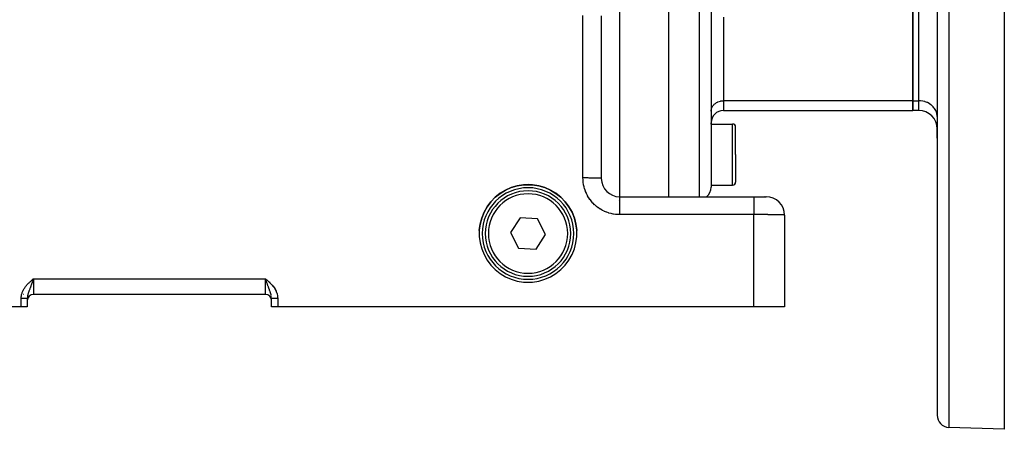
# Model space of a CAD drawing. Extents: x 24 to 1031, y -582 to 196.
# Drawn here: x 119 to 280, y -294 to -227 of the extents above; entities that cross this region are included whole.
import ezdxf

# ---------------------------------------------------------------- set-up
doc = ezdxf.new("R2010")
doc.units = 0
doc.linetypes.add('DASHED', pattern=[11.05, 8.7, -2.35])
doc.layers.get('0').update_dxf_attribs({"linetype": 'CONTINUOUS'})
doc.layers.add('NEVIDI', color=4, linetype='DASHED')

msp = doc.modelspace()

# ---------------------------------------------------------------- linework, layer by layer
at = {"color": 2}
for p, q in [((225, -193.703259), (225, -255.619578)), ((232, -193.703259), (232, -254.027436)), ((232, -193.703259), (232, -254.027436)), ((269, -193.703259), (269, -291.387753)), ((269, -193.703259), (269, -291.387753)), ((280, -205.731737), (280, -293.703259)), ((265, -221.993422), (265, -239.89128)), ((265, -239.89128), (265, -221.993422)), ((214, -225.985631), (214, -252.619578)), ((265, -239.89128), (265, -241.498975)), ((265, -241.498975), (265, -239.89128)), ((234, -241.498975), (265, -241.498975)), ((266, -241.498975), (265, -241.498975)), ((232, -243.703259), (232, -243.498975)), ((232, -243.703259), (232, -243.498975)), ((232, -243.703259), (235.5, -243.703259)), ((236, -248.703259), (236, -244.203259)), ((236, -248.703259), (236, -244.203259)), ((269, -246.039568), (269, -244.498975)), ((269, -244.498975), (269, -246.039568)), ((236, -248.703259), (236, -253.203259)), ((236, -248.703259), (236, -253.203259)), ((197.434317, -255.069942), (198.313402, -254.539049)), ((198.313478, -254.52592), (197.434357, -255.056474)), ((198.313402, -254.539049), (199.253372, -254.125118)), ((199.253268, -254.11234), (198.313478, -254.52592)), ((200.238469, -253.822468), (199.253268, -254.11234)), ((199.253372, -254.125118), (200.238615, -253.835059)), ((201.2527, -253.661155), (200.238469, -253.822468)), ((200.238615, -253.835059), (201.252694, -253.673672)), ((201.252694, -253.673672), (202, -253.63868)), ((202, -253.626186), (201.2527, -253.661155)), ((202.7473, -253.661155), (202, -253.626186)), ((202, -253.63868), (202.747306, -253.673672)), ((203.761531, -253.822468), (202.7473, -253.661155)), ((202.747306, -253.673672), (203.761385, -253.835059)), ((203.761385, -253.835059), (204.746628, -254.125118)), ((204.746732, -254.11234), (203.761531, -253.822468)), ((204.746628, -254.125118), (205.686598, -254.539049)), ((205.686522, -254.52592), (204.746732, -254.11234)), ((206.565643, -255.056474), (205.686522, -254.52592)), ((205.686598, -254.539049), (206.565683, -255.069942)), ((232, -253.703259), (235.5, -253.703259)), ((196.630401, -255.695291), (195.914934, -256.431804)), ((195.914939, -256.446147), (196.630352, -255.709197)), ((196.630352, -255.709197), (197.434317, -255.069942)), ((197.434357, -255.056474), (196.630401, -255.695291)), ((207.369599, -255.695291), (206.565643, -255.056474)), ((206.565683, -255.069942), (207.369648, -255.709197)), ((208.085066, -256.431804), (207.369599, -255.695291)), ((207.369648, -255.709197), (208.085061, -256.446147)), ((217, -255.619578), (239, -255.619578)), ((217, -255.619578), (239, -255.619578)), ((239, -255.619578), (240.993327, -255.619578)), ((240.808837, -255.619578), (240.76989, -255.619578)), ((240.76989, -255.619578), (240.808837, -255.619578)), ((240.854207, -255.619578), (240.849303, -255.619578)), ((240.849303, -255.619578), (240.854207, -255.619578)), ((240.916302, -255.619578), (240.88516, -255.619578)), ((240.88516, -255.619578), (240.916302, -255.619578)), ((195.299747, -257.253876), (194.794979, -258.147959)), ((194.795059, -258.163276), (195.299776, -257.268725)), ((195.914934, -256.431804), (195.299747, -257.253876)), ((195.299776, -257.268725), (195.914939, -256.446147)), ((208.085061, -256.446147), (208.700224, -257.268725)), ((208.700253, -257.253876), (208.085066, -256.431804)), ((208.700224, -257.268725), (209.204941, -258.163276)), ((209.205021, -258.147959), (208.700253, -257.253876)), ((194.148054, -260.108845), (194.40902, -259.115214)), ((194.408991, -259.099188), (194.148063, -260.09203)), ((194.794979, -258.147959), (194.408991, -259.099188)), ((194.40902, -259.115214), (194.795059, -258.163276)), ((200.688693, -259.069592), (199.117161, -261.491083)), ((203.571532, -259.219833), (200.688693, -259.069592)), ((204.882839, -261.791566), (203.571532, -259.219833)), ((209.204941, -258.163276), (209.59098, -259.115214)), ((209.591009, -259.099188), (209.205021, -258.147959)), ((209.59098, -259.115214), (209.851946, -260.108845)), ((209.851937, -260.09203), (209.591009, -259.099188)), ((244, -258.645759), (244, -273.619578)), ((194.016495, -261.127685), (194.148054, -260.108845)), ((194.148063, -260.09203), (194.016497, -261.110219)), ((194.016497, -261.110219), (194.016497, -262.136867)), ((209.983503, -261.110219), (209.851937, -260.09203)), ((209.851946, -260.108845), (209.983505, -261.127685)), ((209.983503, -262.136867), (209.983503, -261.110219)), ((194.016497, -262.136867), (194.148063, -263.155056)), ((199.117161, -261.491083), (200.428468, -264.062816)), ((203.311307, -264.213057), (204.882839, -261.791566)), ((209.851937, -263.155056), (209.983503, -262.136867)), ((194.148063, -263.155056), (194.408991, -264.147898)), ((194.408991, -264.147898), (194.794979, -265.099128)), ((200.428468, -264.062816), (203.311307, -264.213057)), ((209.205021, -265.099128), (209.591009, -264.147898)), ((209.591009, -264.147898), (209.851937, -263.155056)), ((194.794979, -265.099128), (195.299747, -265.99321)), ((195.299747, -265.99321), (195.914934, -266.815282)), ((208.085066, -266.815282), (208.700253, -265.99321)), ((208.700253, -265.99321), (209.205021, -265.099128)), ((195.914934, -266.815282), (196.630401, -267.551795)), ((196.630401, -267.551795), (197.434357, -268.190612)), ((206.565643, -268.190612), (207.369599, -267.551795)), ((207.369599, -267.551795), (208.085066, -266.815282)), ((120.816997, -269.217246), (121, -269.05532)), ((120.819554, -269.220176), (121, -269.05532)), ((120.822111, -269.223107), (121, -269.05532)), ((120.824668, -269.226037), (121, -269.05532)), ((120.827225, -269.228968), (121, -269.05532)), ((120.829781, -269.2319), (121, -269.05532)), ((120.832338, -269.234831), (121, -269.05532)), ((120.834894, -269.237762), (121, -269.05532)), ((120.83745, -269.240694), (121, -269.05532)), ((120.840005, -269.243625), (121, -269.05532)), ((120.84256, -269.246557), (121, -269.05532)), ((120.845115, -269.249488), (121, -269.05532)), ((120.847669, -269.252419), (121, -269.05532)), ((120.850223, -269.255351), (121, -269.05532)), ((120.852776, -269.258281), (121, -269.05532)), ((120.855329, -269.261212), (121, -269.05532)), ((120.857881, -269.264142), (121, -269.05532)), ((120.860433, -269.267072), (121, -269.05532)), ((120.862983, -269.270002), (121, -269.05532)), ((120.865533, -269.272931), (121, -269.05532)), ((120.868083, -269.27586), (121, -269.05532)), ((120.870631, -269.278788), (121, -269.05532)), ((120.873179, -269.281715), (121, -269.05532)), ((120.875726, -269.284642), (121, -269.05532)), ((120.878272, -269.287568), (121, -269.05532)), ((120.880817, -269.290494), (121, -269.05532)), ((120.88336, -269.293419), (121, -269.05532)), ((120.885903, -269.296343), (121, -269.05532)), ((120.888445, -269.299266), (121, -269.05532)), ((120.890986, -269.302189), (121, -269.05532)), ((120.893526, -269.30511), (121, -269.05532)), ((120.896064, -269.30803), (121, -269.05532)), ((120.898601, -269.31095), (121, -269.05532)), ((120.901137, -269.313868), (121, -269.05532)), ((120.903672, -269.316785), (121, -269.05532)), ((120.906205, -269.319702), (121, -269.05532)), ((120.928821, -269.260634), (120.907712, -269.321436)), ((120.945143, -269.21358), (120.928821, -269.260634)), ((120.977728, -269.11958), (120.945143, -269.21358)), ((120.988861, -269.087447), (120.977728, -269.11958)), ((121, -269.05532), (120.988861, -269.087447)), ((159.184001, -269.216102), (159, -269.05532)), ((159.181416, -269.219064), (159, -269.05532)), ((159.178832, -269.222026), (159, -269.05532)), ((159.176247, -269.224989), (159, -269.05532)), ((159.173662, -269.227952), (159, -269.05532)), ((159.171078, -269.230915), (159, -269.05532)), ((159.168494, -269.233878), (159, -269.05532)), ((159.16591, -269.236841), (159, -269.05532)), ((159.163326, -269.239804), (159, -269.05532)), ((159.160743, -269.242767), (159, -269.05532)), ((159.15816, -269.245731), (159, -269.05532)), ((159.155577, -269.248694), (159, -269.05532)), ((159.152995, -269.251657), (159, -269.05532)), ((159.150414, -269.25462), (159, -269.05532)), ((159.147833, -269.257582), (159, -269.05532)), ((159.145252, -269.260545), (159, -269.05532)), ((159.142672, -269.263507), (159, -269.05532)), ((159.140093, -269.266469), (159, -269.05532)), ((159.137514, -269.26943), (159, -269.05532)), ((159.134936, -269.272391), (159, -269.05532)), ((159.132359, -269.275352), (159, -269.05532)), ((159.129783, -269.278312), (159, -269.05532)), ((159.127208, -269.281271), (159, -269.05532)), ((159.124633, -269.28423), (159, -269.05532)), ((159.12206, -269.287188), (159, -269.05532)), ((159.119487, -269.290145), (159, -269.05532)), ((159.116915, -269.293102), (159, -269.05532)), ((159.114345, -269.296058), (159, -269.05532)), ((159.111775, -269.299013), (159, -269.05532)), ((159.109207, -269.301967), (159, -269.05532)), ((159.10664, -269.30492), (159, -269.05532)), ((159.104074, -269.307872), (159, -269.05532)), ((159.101509, -269.310823), (159, -269.05532)), ((159.098945, -269.313773), (159, -269.05532)), ((159.096383, -269.316722), (159, -269.05532)), ((159.093822, -269.31967), (159, -269.05532)), ((159.05058, -269.201256), (159.036814, -269.161544)), ((197.434357, -268.190612), (198.313478, -268.721166)), ((198.313478, -268.721166), (199.253268, -269.134746)), ((199.253268, -269.134746), (200.238469, -269.424618)), ((203.761531, -269.424618), (204.746732, -269.134746)), ((204.746732, -269.134746), (205.686522, -268.721166)), ((205.686522, -268.721166), (206.565643, -268.190612)), ((200.238469, -269.424618), (201.2527, -269.585931)), ((201.2527, -269.585931), (202, -269.6209)), ((202, -269.6209), (202.7473, -269.585931)), ((202.7473, -269.585931), (203.761531, -269.424618)), ((119.40594, -271.619578), (119.375442, -271.619578)), ((119.999658, -272.241584), (120.001882, -272.154056)), ((120, -272.242256), (120, -273.619578)), ((120.077396, -271.619578), (120.076177, -271.619578)), ((159, -271.619578), (121, -271.619578)), ((159, -271.619578), (121, -271.619578)), ((160.000181, -272.241767), (159.998868, -272.178581)), ((160, -273.619578), (160, -272.242256)), ((119, -273.619578), (89, -273.619578)), ((120, -273.619578), (119, -273.619578)), ((161, -273.619578), (160, -273.619578)), ((239, -273.619578), (161, -273.619578)), ((244, -273.619578), (239, -273.619578)), ((280, -293.703259), (270.930201, -293.386535))]:
    msp.add_line(p, q, dxfattribs=at)
for centre, radius, start, end in [((234, -243.498975), 2, 90, 180), ((266, -244.498975), 3, 0, 90), ((235.5, -244.203259), 0.5, 0, 90), ((217, -252.619578), 3, 180, 270), ((202, -261.641324), 7.5, 0, 180), ((202, -261.641324), 7, 0, 180), ((230, -254.027436), 2, 307.230769, 360), ((235.5, -253.203259), 0.5, 270, 360), ((217, -259.203259), 3, 93.1781, 93.275705), ((241, -258.619578), 3, 0, 90), ((202, -261.641324), 7.5, 180, 360), ((202, -261.641324), 7, 180, 360), ((121, -272.619578), 1, 90, 180), ((159, -272.619578), 1, 0, 90), ((271, -291.387753), 2, 180, 268.000002)]:
    msp.add_arc(centre, radius, start, end, dxfattribs=at)
at = {"layer": 'NEVIDI', "color": 7, "linetype": 'CONTINUOUS'}
for p, q in [((217, -193.703259), (217, -255.619578)), ((230.069799, -255.619578), (230.069799, -193.703259)), ((270.930201, -193.703259), (270.930201, -293.386535)), ((266, -239.89128), (266, -221.993422)), ((211, -252.542468), (211, -225.90852)), ((234, -226.203259), (234, -239.89128)), ((232.677834, -240.323751), (232.820105, -240.224801)), ((232.820105, -240.224801), (232.877141, -240.190017)), ((232.877141, -240.190017), (233.046848, -240.100627)), ((233.046848, -240.100627), (233.094384, -240.079021)), ((233.094384, -240.079021), (233.29088, -240.003806)), ((233.29088, -240.003806), (233.326073, -239.992574)), ((233.326073, -239.992574), (233.547432, -239.936207)), ((233.547432, -239.936207), (233.568424, -239.932087)), ((233.568424, -239.932087), (233.812241, -239.89893)), ((233.812241, -239.89893), (233.817719, -239.898489)), ((233.817719, -239.898489), (234, -239.89128)), ((265, -239.89128), (234, -239.89128)), ((234, -239.89128), (234, -241.498975)), ((265, -239.89128), (266, -239.89128)), ((266.273509, -239.9021), (266, -239.89128)), ((266, -241.498975), (266, -239.89128)), ((266.281478, -239.902741), (266.273509, -239.9021)), ((266.647285, -239.952475), (266.281478, -239.902741)), ((266.678733, -239.958647), (266.647285, -239.952475)), ((267.010846, -240.043208), (266.678733, -239.958647)), ((267.063887, -240.060137), (267.010846, -240.043208)), ((267.358404, -240.172882), (267.063887, -240.060137)), ((267.429717, -240.205296), (267.358404, -240.172882)), ((267.684232, -240.339351), (267.429717, -240.205296)), ((232, -241.623331), (232.008324, -241.465471)), ((232.008324, -241.465471), (232.018002, -241.39146)), ((232.018002, -241.39146), (232.04712, -241.249575)), ((232.04712, -241.249575), (232.071687, -241.163758)), ((232.071687, -241.163758), (232.116965, -241.039693)), ((232.116965, -241.039693), (232.160081, -240.944344)), ((232.160081, -240.944344), (232.216784, -240.839044)), ((232.216784, -240.839044), (232.281481, -240.737317)), ((232.281481, -240.737317), (232.344951, -240.650906)), ((232.344951, -240.650906), (232.433932, -240.546032)), ((232.433932, -240.546032), (232.49946, -240.478217)), ((232.49946, -240.478217), (232.614537, -240.374183)), ((232.614537, -240.374183), (232.677834, -240.323751)), ((267.769861, -240.391573), (267.684232, -240.339351)), ((267.983298, -240.540024), (267.769861, -240.391573)), ((268.078147, -240.615596), (267.983298, -240.540024)), ((268.250896, -240.77177), (268.078147, -240.615596)), ((268.349121, -240.873429), (268.250896, -240.77177)), ((268.482612, -241.030769), (268.349121, -240.873429)), ((268.577721, -241.160252), (268.482612, -241.030769)), ((268.674834, -241.312944), (268.577721, -241.160252)), ((268.759929, -241.470977), (268.674834, -241.312944)), ((268.824569, -241.613938), (268.759929, -241.470977)), ((268.892473, -241.800009), (268.824569, -241.613938)), ((268.929338, -241.928791), (268.892473, -241.800009)), ((268.973013, -242.141656), (268.929338, -241.928791)), ((268.987506, -242.252491), (268.973013, -242.141656)), ((269, -242.489356), (268.987506, -242.252491)), ((235.5, -248.703259), (235.5, -243.703259)), ((235.5, -253.703259), (235.5, -248.703259)), ((211.056142, -252.542481), (211, -252.542468)), ((211.006068, -252.824113), (211, -252.542468)), ((211.008558, -252.873771), (211.006068, -252.824113)), ((211.036374, -253.208161), (211.008558, -252.873771)), ((211.273509, -252.542789), (211.056142, -252.542481)), ((211.348638, -252.54299), (211.273509, -252.542789)), ((211.455678, -252.543363), (211.348638, -252.54299)), ((211.647285, -252.544284), (211.455678, -252.543363)), ((211.743086, -252.544871), (211.647285, -252.544284)), ((211.847082, -252.545606), (211.743086, -252.544871)), ((212.010846, -252.546977), (211.847082, -252.545606)), ((212.124015, -252.548085), (212.010846, -252.546977)), ((212.223371, -252.549171), (212.124015, -252.548085)), ((212.358404, -252.550826), (212.223371, -252.549171)), ((212.485029, -252.552578), (212.358404, -252.550826)), ((212.577879, -252.553995), (212.485029, -252.552578)), ((212.684232, -252.555766), (212.577879, -252.553995)), ((212.819336, -252.558266), (212.684232, -252.555766)), ((212.904078, -252.55999), (212.819336, -252.558266)), ((212.983298, -252.561722), (212.904078, -252.55999)), ((213.12132, -252.565053), (212.983298, -252.561722)), ((213.196292, -252.567051), (213.12132, -252.565053)), ((213.250896, -252.568601), (213.196292, -252.567051)), ((213.385376, -252.572815), (213.250896, -252.568601)), ((213.449237, -252.575049), (213.385376, -252.572815)), ((213.482612, -252.576288), (213.449237, -252.575049)), ((213.606663, -252.581408), (213.482612, -252.576288)), ((213.658362, -252.583841), (213.606663, -252.581408)), ((213.674834, -252.584663), (213.658362, -252.583841)), ((213.781473, -252.590687), (213.674834, -252.584663)), ((213.820061, -252.593275), (213.781473, -252.590687)), ((213.824569, -252.593596), (213.820061, -252.593275)), ((213.906514, -252.600478), (213.824569, -252.593596)), ((213.929338, -252.602941), (213.906514, -252.600478)), ((213.931416, -252.603184), (213.929338, -252.602941)), ((213.979673, -252.610617), (213.931416, -252.603184)), ((213.987506, -252.612548), (213.979673, -252.610617)), ((213.990282, -252.613377), (213.987506, -252.612548)), ((214, -252.619578), (213.990282, -252.613377)), ((211.042111, -253.25752), (211.036374, -253.208161)), ((211.091628, -253.589332), (211.042111, -253.25752)), ((211.100548, -253.638229), (211.091628, -253.589332)), ((211.17132, -253.966167), (211.100548, -253.638229)), ((211.183363, -254.014426), (211.17132, -253.966167)), ((211.274948, -254.337197), (211.183363, -254.014426)), ((211.290037, -254.384571), (211.274948, -254.337197)), ((211.402007, -254.700915), (211.290037, -254.384571)), ((211.420064, -254.74719), (211.402007, -254.700915)), ((211.55196, -255.055746), (211.420064, -254.74719)), ((211.57295, -255.100805), (211.55196, -255.055746)), ((211.724303, -255.400214), (211.57295, -255.100805)), ((211.74813, -255.443802), (211.724303, -255.400214)), ((211.918516, -255.732874), (211.74813, -255.443802)), ((211.94513, -255.774867), (211.918516, -255.732874)), ((212.133777, -256.05238), (211.94513, -255.774867)), ((212.16302, -256.092563), (212.133777, -256.05238)), ((212.369056, -256.357414), (212.16302, -256.092563)), ((212.40082, -256.395652), (212.369056, -256.357414)), ((217, -255.619578), (217, -255.620087)), ((217, -255.620087), (217, -255.639259)), ((217, -255.639259), (217, -255.646714)), ((217, -255.646714), (217, -255.653262)), ((217, -255.653262), (217, -255.710046)), ((217, -255.710046), (217, -255.727616)), ((217, -255.727616), (217, -255.73774)), ((217, -255.73774), (217, -255.831087)), ((217, -255.831087), (217, -255.860764)), ((217, -255.860764), (217, -255.872006)), ((217, -255.872006), (217, -256.000433)), ((217, -256.000433), (217, -256.043886)), ((217, -256.043886), (217, -256.05383)), ((217, -256.05383), (217, -256.214945)), ((217, -256.214945), (217, -256.273552)), ((217, -256.273552), (217, -256.279963)), ((217, -256.279963), (217, -256.471168)), ((239, -255.619578), (239, -255.626774)), ((239, -255.626774), (239, -255.639249)), ((239, -255.639249), (239, -255.646711)), ((239, -255.646711), (239, -255.679921)), ((239, -255.679921), (239, -255.71004)), ((239, -255.71004), (239, -255.727612)), ((239, -255.727612), (239, -255.783828)), ((239, -255.783828), (239, -255.831088)), ((239, -255.831088), (239, -255.860738)), ((239, -255.860738), (239, -255.936824)), ((239, -255.936824), (239, -256.000427)), ((239, -256.000427), (239, -256.043827)), ((239, -256.043827), (239, -256.1362)), ((239, -256.1362), (239, -256.214937)), ((239, -256.214937), (239, -256.273509)), ((239, -256.273509), (239, -256.378473)), ((239, -256.378473), (239, -256.471168)), ((212.623366, -256.646727), (212.40082, -256.395652)), ((212.657552, -256.682887), (212.623366, -256.646727)), ((212.895746, -256.919107), (212.657552, -256.682887)), ((212.932153, -256.952958), (212.895746, -256.919107)), ((213.185073, -257.173427), (212.932153, -256.952958)), ((213.223598, -257.204894), (213.185073, -257.173427)), ((213.490088, -257.408692), (213.223598, -257.204894)), ((213.530523, -257.437609), (213.490088, -257.408692)), ((213.809531, -257.623913), (213.530523, -257.437609)), ((213.851747, -257.650179), (213.809531, -257.623913)), ((214.142182, -257.818126), (213.851747, -257.650179)), ((214.186004, -257.84161), (214.142182, -257.818126)), ((214.486718, -257.990505), (214.186004, -257.84161)), ((214.531976, -258.011134), (214.486718, -257.990505)), ((217, -256.471168), (217, -256.545483)), ((217, -256.545483), (217, -256.546566)), ((217, -256.546566), (217, -256.764571)), ((217, -256.764571), (217, -256.849084)), ((217, -256.849084), (217, -256.855146)), ((217, -256.855146), (217, -257.089859)), ((217, -257.089859), (217, -257.182085)), ((217, -257.182085), (217, -257.196599)), ((217, -257.196599), (217, -257.441783)), ((217, -257.441783), (217, -257.540072)), ((217, -257.540072), (217, -257.563913)), ((217, -257.563913), (217, -257.813883)), ((217, -257.813883), (217, -257.916586)), ((217, -257.916586), (217, -257.950198)), ((217, -257.950198), (217, -258.200104)), ((239, -256.471168), (239, -256.545579)), ((239, -256.545579), (239, -256.659515)), ((239, -256.659515), (239, -256.764561)), ((239, -256.764561), (239, -256.855059)), ((239, -256.855059), (239, -256.974613)), ((239, -256.974613), (239, -257.089866)), ((239, -257.089866), (239, -257.196587)), ((239, -257.196587), (239, -257.318023)), ((239, -257.318023), (239, -257.441783)), ((239, -257.441783), (239, -257.563855)), ((239, -257.563855), (239, -257.683742)), ((239, -257.683742), (239, -257.813869)), ((239, -257.813869), (239, -257.950218)), ((239, -257.950218), (239, -258.065828)), ((214.841588, -258.140473), (214.531976, -258.011134)), ((214.888052, -258.158165), (214.841588, -258.140473)), ((215.205284, -258.267523), (214.888052, -258.158165)), ((215.252801, -258.282228), (215.205284, -258.267523)), ((215.5763, -258.371148), (215.252801, -258.282228)), ((215.624628, -258.382786), (215.5763, -258.371148)), ((215.953128, -258.450839), (215.624628, -258.382786)), ((215.729815, -258.619578), (215.735849, -258.619578)), ((216.002124, -258.459357), (215.953128, -258.450839)), ((216.334298, -258.506094), (216.002124, -258.459357)), ((216.383727, -258.511418), (216.334298, -258.506094)), ((216.71835, -258.536401), (216.383727, -258.511418)), ((216.768019, -258.538466), (216.71835, -258.536401)), ((217, -258.542468), (216.768019, -258.538466)), ((217, -258.200104), (217, -258.305393)), ((217, -258.305393), (217, -258.348463)), ((217, -258.348463), (217, -258.542468)), ((239, -258.542468), (217, -258.542468)), ((239, -258.065828), (239, -258.200097)), ((239, -258.200097), (239, -258.348567)), ((239, -258.348567), (239, -258.457693)), ((239, -258.457693), (239, -258.542468)), ((239, -273.619578), (239, -258.542468)), ((239.16447, -258.542513), (239, -258.542468)), ((239.196861, -258.542532), (239.16447, -258.542513)), ((239.414773, -258.542739), (239.196861, -258.542532)), ((239.447063, -258.542782), (239.414773, -258.542739)), ((239.455866, -258.542795), (239.447063, -258.542782)), ((239.664039, -258.543156), (239.455866, -258.542795)), ((239.696168, -258.543224), (239.664039, -258.543156)), ((239.911771, -258.543764), (239.696168, -258.543224)), ((239.943619, -258.543856), (239.911771, -258.543764)), ((240.078946, -258.544286), (239.943619, -258.543856)), ((240.157163, -258.544562), (240.078946, -258.544286)), ((240.188695, -258.544679), (240.157163, -258.544562)), ((240.399613, -258.545549), (240.188695, -258.544679)), ((240.430718, -258.545691), (240.399613, -258.545549)), ((240.638622, -258.546724), (240.430718, -258.545691)), ((240.669283, -258.54689), (240.638622, -258.546724)), ((240.684865, -258.546975), (240.669283, -258.54689)), ((240.873393, -258.548083), (240.684865, -258.546975)), ((240.903359, -258.548271), (240.873393, -258.548083)), ((241.103546, -258.549622), (240.903359, -258.548271)), ((241.132922, -258.549834), (241.103546, -258.549622)), ((241.263985, -258.550825), (241.132922, -258.549834)), ((241.328387, -258.551339), (241.263985, -258.550825)), ((241.357029, -258.551573), (241.328387, -258.551339)), ((241.547301, -258.553225), (241.357029, -258.551573)), ((241.575157, -258.553482), (241.547301, -258.553225)), ((241.759921, -258.55528), (241.575157, -258.553482)), ((241.786852, -258.555556), (241.759921, -258.55528)), ((241.807096, -258.555767), (241.786852, -258.555556)), ((241.965484, -258.557494), (241.807096, -258.555767)), ((241.991486, -258.557792), (241.965484, -258.557494)), ((242.163644, -258.559866), (241.991486, -258.557792)), ((242.188665, -258.560183), (242.163644, -258.559866)), ((242.305559, -258.561723), (242.188665, -258.560183)), ((242.353861, -258.562388), (242.305559, -258.561723)), ((242.377829, -258.562725), (242.353861, -258.562388)), ((242.535538, -258.565053), (242.377829, -258.562725)), ((242.558382, -258.565408), (242.535538, -258.565053)), ((242.708325, -258.567855), (242.558382, -258.565408)), ((242.730062, -258.568228), (242.708325, -258.567855)), ((242.751445, -258.5686), (242.730062, -258.568228)), ((242.871874, -258.570788), (242.751445, -258.5686)), ((242.892292, -258.571176), (242.871874, -258.570788)), ((243.025662, -258.573844), (242.892292, -258.571176)), ((243.044813, -258.574248), (243.025662, -258.573844)), ((243.137664, -258.576287), (243.044813, -258.574248)), ((243.169279, -258.577014), (243.137664, -258.576287)), ((243.187094, -258.577432), (243.169279, -258.577014)), ((243.302476, -258.580294), (243.187094, -258.577432)), ((243.318893, -258.580725), (243.302476, -258.580294)), ((243.424777, -258.58367), (243.318893, -258.580725)), ((243.43978, -258.584113), (243.424777, -258.58367)), ((243.458072, -258.584663), (243.43978, -258.584113)), ((243.535981, -258.587137), (243.458072, -258.584663)), ((243.549515, -258.587591), (243.535981, -258.587137)), ((243.635777, -258.590686), (243.549515, -258.587591)), ((243.647818, -258.59115), (243.635777, -258.590686)), ((243.707574, -258.593594), (243.647818, -258.59115)), ((243.723869, -258.594307), (243.707574, -258.593594)), ((243.734398, -258.59478), (243.723869, -258.594307)), ((243.800114, -258.597993), (243.734398, -258.59478)), ((243.809082, -258.598473), (243.800114, -258.597993)), ((243.864255, -258.601733), (243.809082, -258.598473)), ((243.871664, -258.60222), (243.864255, -258.601733)), ((243.8822, -258.602939), (243.871664, -258.60222)), ((243.916165, -258.605518), (243.8822, -258.602939)), ((243.921975, -258.60601), (243.916165, -258.605518)), ((243.955709, -258.609339), (243.921975, -258.60601)), ((243.959911, -258.609835), (243.955709, -258.609339)), ((243.979175, -258.612549), (243.959911, -258.609835)), ((243.982767, -258.613183), (243.979175, -258.612549)), ((243.985351, -258.613681), (243.982767, -258.613183)), ((243.997294, -258.617043), (243.985351, -258.613681)), ((243.998256, -258.617543), (243.997294, -258.617043)), ((244, -258.619578), (243.998256, -258.617543)), ((120.632149, -269.376984), (120.741895, -269.279881)), ((120.741895, -269.279881), (120.815433, -269.215519)), ((120.815433, -269.215519), (120.92546, -269.119884)), ((120.92546, -269.119884), (121, -269.05532)), ((121, -269.05532), (159, -269.05532)), ((121, -269.05532), (121, -269.119578)), ((121, -269.119578), (121, -271.619578)), ((159, -269.05532), (159.038431, -269.088597)), ((159.036814, -269.161544), (159, -269.05532)), ((159, -271.619578), (159, -269.05532)), ((159.038431, -269.088597), (159.184497, -269.215458)), ((159.092321, -269.321546), (159.05058, -269.201256)), ((159.184497, -269.215458), (159.222895, -269.249007)), ((159.222895, -269.249007), (159.367808, -269.376946)), ((119.323789, -270.939463), (119.368558, -270.854555)), ((119.368558, -270.854555), (119.441425, -270.72717)), ((119.441425, -270.72717), (119.492155, -270.644916)), ((119.492155, -270.644916), (119.573427, -270.521972)), ((119.573427, -270.521972), (119.62952, -270.442409)), ((119.62952, -270.442409), (119.717867, -270.324306)), ((119.717867, -270.324306), (119.778474, -270.247636)), ((119.778474, -270.247636), (119.87254, -270.134541)), ((119.87254, -270.134541), (119.936689, -270.06097)), ((119.936689, -270.06097), (120.035795, -269.952113)), ((120.035795, -269.952113), (120.102373, -269.881828)), ((120.102373, -269.881828), (120.205351, -269.776943)), ((120.205351, -269.776943), (120.274459, -269.708808)), ((120.274459, -269.708808), (120.380528, -269.607194)), ((120.344125, -270.869816), (120.314579, -270.949049)), ((120.34818, -270.858992), (120.344125, -270.869816)), ((120.389167, -270.750012), (120.34818, -270.858992)), ((120.380528, -269.607194), (120.451406, -269.540995)), ((120.410264, -270.694088), (120.389167, -270.750012)), ((120.420387, -270.667264), (120.410264, -270.694088)), ((120.468316, -270.540111), (120.420387, -270.667264)), ((120.451406, -269.540995), (120.559843, -269.44188)), ((120.472022, -270.530258), (120.468316, -270.540111)), ((120.501153, -270.452622), (120.472022, -270.530258)), ((120.523407, -270.393077), (120.501153, -270.452622)), ((120.551172, -270.318461), (120.523407, -270.393077)), ((120.585375, -270.226007), (120.551172, -270.318461)), ((120.559843, -269.44188), (120.632149, -269.376984)), ((120.591305, -270.209915), (120.585375, -270.226007)), ((120.637164, -270.084754), (120.591305, -270.209915)), ((120.645386, -270.062175), (120.637164, -270.084754)), ((120.672467, -269.987494), (120.645386, -270.062175)), ((120.706611, -269.892671), (120.672467, -269.987494)), ((120.725691, -269.839369), (120.706611, -269.892671)), ((120.761659, -269.738298), (120.725691, -269.839369)), ((120.773848, -269.703879), (120.761659, -269.738298)), ((120.816069, -269.584045), (120.773848, -269.703879)), ((120.818697, -269.576557), (120.816069, -269.584045)), ((120.852643, -269.479571), (120.818697, -269.576557)), ((120.906219, -269.325732), (120.852643, -269.479571)), ((120.907712, -269.321436), (120.906219, -269.325732)), ((159.093787, -269.325767), (159.092321, -269.321546)), ((159.128824, -269.426473), (159.093787, -269.325767)), ((159.162198, -269.522064), (159.128824, -269.426473)), ((159.183931, -269.584086), (159.162198, -269.522064)), ((159.219459, -269.68498), (159.183931, -269.584086)), ((159.226234, -269.704145), (159.219459, -269.68498)), ((159.274308, -269.83937), (159.226234, -269.704145)), ((159.275651, -269.843128), (159.274308, -269.83937)), ((159.309442, -269.937326), (159.275651, -269.843128)), ((159.354599, -270.062106), (159.309442, -269.937326)), ((159.362843, -270.084748), (159.354599, -270.062106)), ((159.392229, -270.165106), (159.362843, -270.084748)), ((159.367808, -269.376946), (159.405806, -269.410944)), ((159.397408, -270.179216), (159.392229, -270.165106)), ((159.448825, -270.318464), (159.397408, -270.179216)), ((159.405806, -269.410944), (159.548623, -269.541021)), ((159.476629, -270.393192), (159.448825, -270.318464)), ((159.48226, -270.408279), (159.476629, -270.393192)), ((159.512749, -270.48973), (159.48226, -270.408279)), ((159.531682, -270.540113), (159.512749, -270.48973)), ((159.563785, -270.625303), (159.531682, -270.540113)), ((159.548623, -269.541021), (159.585765, -269.575556)), ((159.589703, -270.693976), (159.563785, -270.625303)), ((159.585765, -269.575556), (159.725635, -269.708899)), ((159.610843, -270.750004), (159.589703, -270.693976)), ((159.638009, -270.822155), (159.610843, -270.750004)), ((159.641358, -270.831069), (159.638009, -270.822155)), ((159.685429, -270.949043), (159.641358, -270.831069)), ((159.725635, -269.708899), (159.761869, -269.744417)), ((159.761869, -269.744417), (159.89756, -269.881758)), ((159.89756, -269.881758), (159.932931, -269.918835)), ((159.932931, -269.918835), (160.063312, -270.060971)), ((160.063312, -270.060971), (160.096782, -270.099027)), ((160.096782, -270.099027), (160.221504, -270.247609)), ((160.221504, -270.247609), (160.253382, -270.287531)), ((160.253382, -270.287531), (160.370477, -270.442405)), ((160.370477, -270.442405), (160.400232, -270.484122)), ((160.400232, -270.484122), (160.507839, -270.644908)), ((160.507839, -270.644908), (160.534984, -270.688334)), ((160.534984, -270.688334), (160.631422, -270.854519)), ((160.631422, -270.854519), (160.655831, -270.900098)), ((119, -272.216552), (119.002174, -272.111391)), ((119, -273.619578), (119, -272.216552)), ((119, -272.216552), (119.018523, -272.216557)), ((119.002174, -272.111391), (119.008211, -272.013708)), ((119.008211, -272.013708), (119.024445, -271.866923)), ((119.018523, -272.216557), (119.026134, -272.216561)), ((119.024445, -271.866923), (119.039508, -271.771799)), ((119.026134, -272.216561), (119.061812, -272.216602)), ((119.039508, -271.771799), (119.069172, -271.627331)), ((119.061812, -272.216602), (119.069394, -272.216614)), ((119.069172, -271.627331), (119.092793, -271.533606)), ((119.069394, -272.216614), (119.091228, -272.21666)), ((119.091228, -272.21666), (119.105089, -272.216695)), ((119.092793, -271.533606), (119.135019, -271.392083)), ((119.105089, -272.216695), (119.112641, -272.216716)), ((119.112641, -272.216716), (119.148122, -272.216836)), ((119.135019, -271.392083), (119.166809, -271.299842)), ((119.148122, -272.216836), (119.155648, -272.216866)), ((119.155648, -272.216866), (119.191016, -272.217026)), ((119.166809, -271.299842), (119.220758, -271.161694)), ((119.191016, -272.217026), (119.198261, -272.217063)), ((119.198261, -272.217063), (119.21579, -272.217158)), ((119.21579, -272.217158), (119.233278, -272.217262)), ((119.220758, -271.161694), (119.259624, -271.072613)), ((119.233278, -272.217262), (119.240645, -272.217308)), ((119.240645, -272.217308), (119.275264, -272.217545)), ((119.259624, -271.072613), (119.323789, -270.939463)), ((119.275264, -272.217545), (119.282601, -272.2176)), ((119.282601, -272.2176), (119.316753, -272.217876)), ((119.316753, -272.217876), (119.323969, -272.217939)), ((119.323969, -272.217939), (119.336922, -272.218055)), ((119.336922, -272.218055), (119.357585, -272.218252)), ((119.357585, -272.218252), (119.36467, -272.218322)), ((119.36467, -272.218322), (119.397679, -272.218672)), ((119.397679, -272.218672), (119.404672, -272.218751)), ((119.404672, -272.218751), (119.437095, -272.219138)), ((119.437095, -272.219138), (119.443923, -272.219224)), ((119.443923, -272.219224), (119.45283, -272.219339)), ((119.45283, -272.219339), (119.47572, -272.219647)), ((119.47572, -272.219647), (119.482392, -272.219741)), ((119.482392, -272.219741), (119.513479, -272.2202)), ((119.513479, -272.2202), (119.519955, -272.2203)), ((119.519955, -272.2203), (119.550183, -272.220792)), ((119.550183, -272.220792), (119.556525, -272.220901)), ((119.556525, -272.220901), (119.561489, -272.220987)), ((119.561489, -272.220987), (119.585857, -272.221425)), ((119.585857, -272.221425), (119.592023, -272.221541)), ((119.592023, -272.221541), (119.620499, -272.222099)), ((119.620499, -272.222099), (119.626413, -272.22222)), ((119.626413, -272.22222), (119.653895, -272.222809)), ((119.653895, -272.222809), (119.659635, -272.222938)), ((119.659635, -272.222938), (119.661133, -272.222971)), ((119.661133, -272.222971), (119.686085, -272.223556)), ((119.686085, -272.223556), (119.691607, -272.223691)), ((119.691607, -272.223691), (119.717024, -272.224339)), ((119.717024, -272.224339), (119.722277, -272.224479)), ((119.722277, -272.224479), (119.746567, -272.225155)), ((119.746567, -272.225155), (119.750271, -272.225263)), ((119.750271, -272.225263), (119.751588, -272.225301)), ((119.751588, -272.225301), (119.774702, -272.226003)), ((119.774702, -272.226003), (119.779493, -272.226155)), ((119.779493, -272.226155), (119.801421, -272.226883)), ((119.801421, -272.226883), (119.805923, -272.227039)), ((119.805923, -272.227039), (119.826629, -272.227791)), ((119.826629, -272.227791), (119.827486, -272.227824)), ((119.827486, -272.227824), (119.830833, -272.227951)), ((119.830833, -272.227951), (119.850212, -272.228725)), ((119.850212, -272.228725), (119.854196, -272.228891)), ((119.854196, -272.228891), (119.872275, -272.229687)), ((119.872275, -272.229687), (119.875957, -272.229857)), ((119.875957, -272.229857), (119.891598, -272.230617)), ((119.891598, -272.230617), (119.892637, -272.230669)), ((119.892637, -272.230669), (119.896067, -272.230846)), ((119.896067, -272.230846), (119.91136, -272.231676)), ((119.91136, -272.231676), (119.914464, -272.231855)), ((119.914464, -272.231855), (119.928352, -272.232702)), ((119.928352, -272.232702), (119.931138, -272.232883)), ((119.931138, -272.232883), (119.941534, -272.233596)), ((119.941534, -272.233596), (119.943656, -272.23375)), ((119.943656, -272.23375), (119.946069, -272.233929)), ((119.946069, -272.233929), (119.957071, -272.234806)), ((119.957071, -272.234806), (119.959239, -272.234992)), ((119.959239, -272.234992), (119.968755, -272.235881)), ((119.968755, -272.235881), (119.970614, -272.236071)), ((119.970614, -272.236071), (119.976441, -272.236709)), ((119.976441, -272.236709), (119.978621, -272.236969)), ((119.978621, -272.236969), (119.98015, -272.23716)), ((119.98015, -272.23716), (119.986602, -272.238063)), ((119.986602, -272.238063), (119.987813, -272.238255)), ((119.987813, -272.238255), (119.99275, -272.239166)), ((119.99275, -272.239166), (119.993636, -272.239361)), ((119.993636, -272.239361), (119.99583, -272.239911)), ((119.99583, -272.239911), (119.99703, -272.240276)), ((119.997589, -272.240472), (119.999431, -272.241389)), ((120.004138, -272.119578), (120.000309, -272.209131)), ((120.007585, -272.075181), (120.004138, -272.119578)), ((120.009029, -272.059581), (120.007585, -272.075181)), ((120.009095, -272.058891), (120.009029, -272.059581)), ((120.019782, -271.968324), (120.009095, -272.058891)), ((120.029284, -271.905853), (120.019782, -271.968324)), ((120.035772, -271.868348), (120.029284, -271.905853)), ((120.046387, -271.812887), (120.035772, -271.868348)), ((120.060287, -271.747885), (120.046387, -271.812887)), ((120.080121, -271.664952), (120.060287, -271.747885)), ((120.083492, -271.651704), (120.080121, -271.664952)), ((120.098117, -271.596441), (120.083492, -271.651704)), ((120.101304, -271.584817), (120.098117, -271.596441)), ((120.129833, -271.485967), (120.101304, -271.584817)), ((120.14099, -271.449376), (120.129833, -271.485967)), ((120.15093, -271.41755), (120.14099, -271.449376)), ((120.184298, -271.314965), (120.15093, -271.41755)), ((120.208355, -271.244121), (120.184298, -271.314965)), ((120.217026, -271.219083), (120.208355, -271.244121)), ((120.221077, -271.207464), (120.217026, -271.219083)), ((120.246054, -271.136796), (120.221077, -271.207464)), ((120.272814, -271.062605), (120.246054, -271.136796)), ((120.307261, -270.968794), (120.272814, -271.062605)), ((120.314579, -270.949049), (120.307261, -270.968794)), ((159.69268, -270.968608), (159.685429, -270.949043)), ((159.713577, -271.025333), (159.69268, -270.968608)), ((159.753946, -271.136795), (159.713577, -271.025333)), ((159.766977, -271.17347), (159.753946, -271.136795)), ((159.779268, -271.208456), (159.766977, -271.17347)), ((159.782973, -271.219083), (159.779268, -271.208456)), ((159.815726, -271.315035), (159.782973, -271.219083)), ((159.838318, -271.38383), (159.815726, -271.315035)), ((159.858974, -271.449243), (159.838318, -271.38383)), ((159.87019, -271.486024), (159.858974, -271.449243)), ((159.889877, -271.553295), (159.87019, -271.486024)), ((159.892779, -271.563557), (159.889877, -271.553295)), ((159.916529, -271.651755), (159.892779, -271.563557)), ((159.919923, -271.665095), (159.916529, -271.651755)), ((159.953622, -271.812908), (159.932804, -271.717881)), ((159.980224, -271.968351), (159.96562, -271.876101)), ((159.995862, -272.119579), (159.995798, -272.118794)), ((159.998868, -272.178581), (159.995862, -272.119579)), ((160.000355, -272.241571), (160.001974, -272.240642)), ((160.00248, -272.240447), (160.00417, -272.239911)), ((160.006518, -272.239326), (160.0113, -272.238403)), ((160.0113, -272.238403), (160.012472, -272.238209)), ((160.012472, -272.238209), (160.018838, -272.23729)), ((160.018838, -272.23729), (160.020338, -272.237098)), ((160.020338, -272.237098), (160.02356, -272.236709)), ((160.02356, -272.236709), (160.028253, -272.236189)), ((160.028253, -272.236189), (160.030074, -272.236)), ((160.030074, -272.236), (160.039534, -272.2351)), ((160.039534, -272.2351), (160.041684, -272.234912)), ((160.041684, -272.234912), (160.052684, -272.234023)), ((160.052684, -272.234023), (160.055151, -272.233838)), ((160.055151, -272.233838), (160.058467, -272.233596)), ((160.058467, -272.233596), (160.067626, -272.232964)), ((160.067626, -272.232964), (160.070415, -272.232781)), ((160.070415, -272.232781), (160.084378, -272.231922)), ((160.084378, -272.231922), (160.087463, -272.231743)), ((160.087463, -272.231743), (160.102884, -272.2309)), ((160.102884, -272.2309), (160.106269, -272.230725)), ((160.106269, -272.230725), (160.108402, -272.230617)), ((160.108402, -272.230617), (160.123034, -272.229904)), ((160.123034, -272.229904), (160.126827, -272.229728)), ((160.126827, -272.229728), (160.145017, -272.228925)), ((160.145017, -272.228925), (160.149011, -272.228757)), ((160.149011, -272.228757), (160.168559, -272.227975)), ((160.168559, -272.227975), (160.172515, -272.227824)), ((160.172515, -272.227824), (160.172795, -272.227813)), ((160.172795, -272.227813), (160.193706, -272.227052)), ((160.193706, -272.227052), (160.198228, -272.226895)), ((160.198228, -272.226895), (160.220428, -272.226158)), ((160.220428, -272.226158), (160.225216, -272.226006)), ((160.225216, -272.226006), (160.248562, -272.225297)), ((160.248562, -272.225297), (160.24973, -272.225263)), ((160.24973, -272.225263), (160.253699, -272.225147)), ((160.253699, -272.225147), (160.278325, -272.224463)), ((160.278325, -272.224463), (160.283612, -272.224323)), ((160.283612, -272.224323), (160.309386, -272.223667)), ((160.309386, -272.223667), (160.314904, -272.223532)), ((160.314904, -272.223532), (160.338868, -272.222971)), ((160.338868, -272.222971), (160.341742, -272.222907)), ((160.341742, -272.222907), (160.347518, -272.222778)), ((160.347518, -272.222778), (160.375432, -272.222182)), ((160.375432, -272.222182), (160.381394, -272.222061)), ((160.381394, -272.222061), (160.410244, -272.221498)), ((160.410244, -272.221498), (160.416446, -272.221383)), ((160.416446, -272.221383), (160.438512, -272.220987)), ((160.438512, -272.220987), (160.446165, -272.220855)), ((160.446165, -272.220855), (160.452579, -272.220746)), ((160.452579, -272.220746), (160.483192, -272.220251)), ((160.483192, -272.220251), (160.489702, -272.220151)), ((160.489702, -272.220151), (160.521226, -272.21969)), ((160.521226, -272.21969), (160.527918, -272.219597)), ((160.527918, -272.219597), (160.547171, -272.219339)), ((160.547171, -272.219339), (160.560171, -272.219172)), ((160.560171, -272.219172), (160.567051, -272.219086)), ((160.567051, -272.219086), (160.600001, -272.218698)), ((160.600001, -272.218698), (160.606981, -272.218621)), ((160.606981, -272.218621), (160.640562, -272.21827)), ((160.640562, -272.21827), (160.647651, -272.218201)), ((160.647651, -272.218201), (160.663079, -272.218055)), ((160.655831, -270.900098), (160.740377, -271.072615)), ((160.663079, -272.218055), (160.681809, -272.217888)), ((160.681809, -272.217888), (160.689046, -272.217827)), ((160.689046, -272.217827), (160.723744, -272.217553)), ((160.723744, -272.217553), (160.731071, -272.217499)), ((160.731071, -272.217499), (160.766099, -272.217265)), ((160.740377, -271.072615), (160.761579, -271.120291)), ((160.761579, -271.120291), (160.833154, -271.299739)), ((160.766099, -272.217265), (160.773531, -272.21722)), ((160.773531, -272.21722), (160.784211, -272.217158)), ((160.784211, -272.217158), (160.808949, -272.217026)), ((160.808949, -272.217026), (160.816396, -272.216989)), ((160.816396, -272.216989), (160.852095, -272.216835)), ((160.833154, -271.299739), (160.850638, -271.349247)), ((160.850638, -271.349247), (160.90721, -271.533617)), ((160.852095, -272.216835), (160.859611, -272.216807)), ((160.859611, -272.216807), (160.895708, -272.216693)), ((160.895708, -272.216693), (160.90329, -272.216673)), ((160.90329, -272.216673), (160.908772, -272.21666)), ((160.90721, -271.533617), (160.920356, -271.584079)), ((160.908772, -272.21666), (160.9394, -272.2166)), ((160.920356, -271.584079), (160.960467, -271.771657)), ((160.9394, -272.2166), (160.947004, -272.216589)), ((160.947004, -272.216589), (160.983193, -272.216556)), ((160.960467, -271.771657), (160.969015, -271.822827)), ((160.969015, -271.822827), (160.991789, -272.013708)), ((160.983193, -272.216556), (160.99079, -272.216554)), ((160.99079, -272.216554), (161, -272.216552)), ((160.991789, -272.013708), (160.995481, -272.065712)), ((160.995481, -272.065712), (161, -272.216552)), ((161, -272.216552), (161, -273.619578))]:
    msp.add_line(p, q, dxfattribs=at)
for start, end in [(0, 180), (180, 360)]:
    msp.add_arc((202, -261.641324), 6.5, start, end, dxfattribs=at)

doc.saveas('drawing.dxf')
